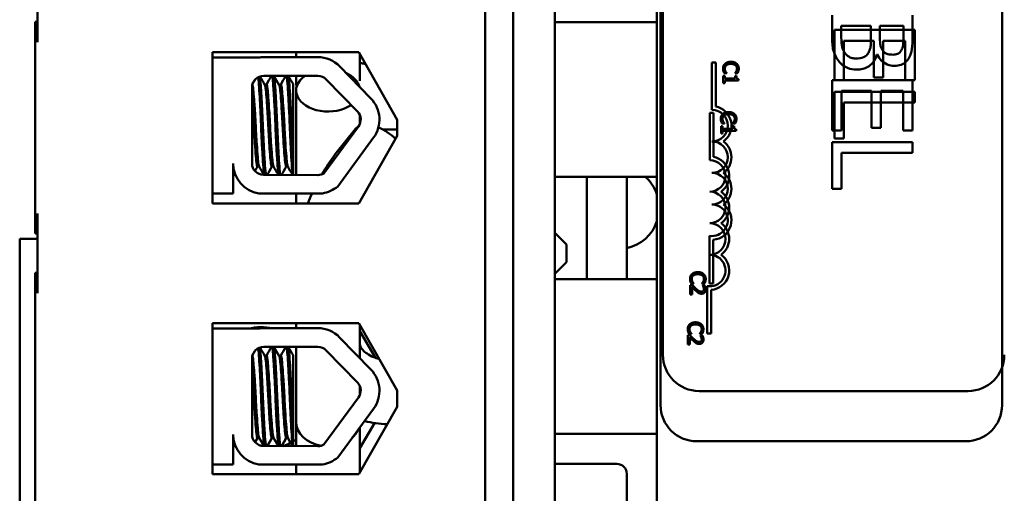
# Model space of a CAD drawing. Units: inches. Extents: x 1.2 to 53.8, y 0.6 to 41.9.
# Drawn here: x 23.2 to 25.6, y 19.8 to 21 of the extents above; entities that cross this region are included whole.
import ezdxf

# ---------------------------------------------------------------- set-up
doc = ezdxf.new("R2010")
doc.units = ezdxf.units.IN
doc.header["$LTSCALE"] = 2.5
doc.header["$MEASUREMENT"] = 0
doc.layers.add('Visible (ANSI)', color=7, linetype='Continuous', lineweight=50)

msp = doc.modelspace()

# ---------------------------------------------------------------- linework, layer by layer
at = {"layer": 'Visible (ANSI)'}
for p, q in [((24.7556, 24.6353), (24.7556, 18.6353)), ((24.3976, 24.6223), (24.3976, 18.6223)), ((24.5016, 18.6223), (24.5016, 24.6223)), ((24.3276, 19.7473), (24.3276, 23.4403)), ((24.7702, 23.3143), (24.7702, 20.1193)), ((24.7645, 23.1892), (24.7645, 19.9942)), ((25.6145, 19.9942), (25.6145, 23.1892)), ((23.2136, 21.0963), (23.2136, 20.8983)), ((25.1917, 20.9654), (25.1917, 20.908)), ((25.3917, 20.9124), (25.3917, 20.9654)), ((23.2076, 20.9483), (23.2136, 20.9483)), ((23.2076, 20.9483), (23.2076, 20.8983)), ((24.7556, 20.9478), (24.5016, 20.9478)), ((25.2143, 20.9173), (25.2143, 20.9388)), ((25.2143, 20.9388), (25.2883, 20.9388)), ((25.2883, 20.9388), (25.2883, 20.9087)), ((25.3105, 20.9087), (25.3105, 20.9388)), ((25.3105, 20.9388), (25.369, 20.9388)), ((25.369, 20.9388), (25.369, 20.9134)), ((25.3973, 20.9284), (25.1973, 20.9284)), ((25.1973, 20.9284), (25.1973, 20.8033)), ((25.3973, 20.8033), (25.3973, 20.9284)), ((23.2076, 20.8983), (23.2076, 20.4713)), ((25.221, 20.8033), (25.221, 20.9018)), ((25.221, 20.9018), (25.2952, 20.9018)), ((25.2952, 20.9018), (25.2952, 20.8099)), ((25.3189, 20.8099), (25.3189, 20.9018)), ((25.3189, 20.9018), (25.3737, 20.9018)), ((25.3737, 20.9018), (25.3737, 20.8033)), ((23.6493, 20.8729), (24.0133, 20.8729)), ((23.6493, 20.4967), (23.6493, 20.8729)), ((23.6496, 20.8598), (23.6496, 20.8729)), ((23.6496, 20.7626), (23.6496, 20.8598)), ((23.6496, 20.8598), (23.7635, 20.8598)), ((23.7766, 20.861), (23.9114, 20.861)), ((23.8573, 20.861), (23.8573, 20.8729)), ((24.0133, 20.8729), (24.1086, 20.7048)), ((24.0163, 20.8017), (24.0163, 20.8675)), ((25.3028, 20.8672), (25.3038, 20.8672)), ((23.9657, 20.838), (24.0434, 20.758)), ((24.9018, 20.8472), (24.8925, 20.8472)), ((24.8925, 20.8472), (24.8925, 20.7294)), ((24.9018, 20.7377), (24.9018, 20.8472)), ((23.7766, 20.8142), (23.9114, 20.8142)), ((23.8573, 20.8017), (23.8573, 20.8142)), ((24.9246, 20.814), (24.9207, 20.814)), ((24.9207, 20.814), (24.9207, 20.7957)), ((24.9233, 20.8206), (24.9293, 20.8206)), ((24.9246, 20.8072), (24.9246, 20.814)), ((24.9293, 20.8206), (24.9293, 20.821)), ((24.9499, 20.821), (24.9499, 20.8206)), ((24.9499, 20.8206), (24.9559, 20.8206)), ((24.9499, 20.814), (24.9499, 20.8072)), ((24.9533, 20.814), (24.9499, 20.814)), ((25.2952, 20.8099), (25.3189, 20.8099)), ((23.7476, 20.5961), (23.7476, 20.7852)), ((23.7835, 20.7919), (23.7794, 20.7919)), ((23.8192, 20.7919), (23.8151, 20.7919)), ((23.8496, 20.617), (23.8496, 20.7939)), ((23.9322, 20.8054), (24.0099, 20.7254)), ((24.9207, 20.7957), (24.9246, 20.7957)), ((24.9499, 20.8072), (24.9246, 20.8072)), ((24.9246, 20.8023), (24.9586, 20.8023)), ((24.9246, 20.7957), (24.9246, 20.8023)), ((24.9586, 20.8023), (24.9586, 20.8063)), ((25.3917, 20.8033), (25.1917, 20.8033)), ((25.1917, 20.8033), (25.1917, 20.6782)), ((25.1973, 20.8033), (25.221, 20.8033)), ((25.3737, 20.8033), (25.3973, 20.8033)), ((25.3917, 20.6782), (25.3917, 20.8033)), ((23.6496, 20.6008), (23.6496, 20.7626)), ((23.8573, 20.5673), (23.8573, 20.7777)), ((25.3973, 20.7741), (25.1973, 20.7741)), ((25.1973, 20.7741), (25.1973, 20.6582)), ((25.2153, 20.6782), (25.2153, 20.7767)), ((25.2153, 20.7767), (25.2896, 20.7767)), ((25.2896, 20.7767), (25.2896, 20.6849)), ((25.3132, 20.6849), (25.3132, 20.7767)), ((25.3132, 20.7767), (25.368, 20.7767)), ((25.368, 20.7767), (25.368, 20.6782)), ((25.3973, 20.7475), (25.3973, 20.7741)), ((25.221, 20.6582), (25.221, 20.7475)), ((25.221, 20.7475), (25.3973, 20.7475)), ((24.0163, 20.6953), (24.0163, 20.7151)), ((24.8961, 20.7221), (24.8868, 20.7221)), ((24.8868, 20.7221), (24.8868, 20.6043)), ((24.8961, 20.6127), (24.8961, 20.7221)), ((24.0124, 20.688), (23.9266, 20.5714)), ((24.1086, 20.7048), (24.1086, 20.6648)), ((24.9189, 20.689), (24.9151, 20.689)), ((24.9151, 20.689), (24.9151, 20.6706)), ((24.9176, 20.6955), (24.9236, 20.6955)), ((24.9189, 20.6821), (24.9189, 20.689)), ((24.9236, 20.6955), (24.9236, 20.6959)), ((24.9442, 20.6959), (24.9442, 20.6955)), ((24.9442, 20.6955), (24.9503, 20.6955)), ((24.9442, 20.689), (24.9442, 20.6821)), ((24.9476, 20.689), (24.9442, 20.689)), ((23.9574, 20.6223), (24.0049, 20.6822)), ((24.1086, 20.6648), (24.0133, 20.4967)), ((24.1086, 20.6805), (24.0958, 20.6805)), ((24.9151, 20.6706), (24.9189, 20.6706)), ((24.9442, 20.6821), (24.9189, 20.6821)), ((24.9189, 20.6773), (24.9529, 20.6773)), ((24.9189, 20.6706), (24.9189, 20.6773)), ((24.9529, 20.6773), (24.9529, 20.6812)), ((25.1917, 20.6782), (25.2153, 20.6782)), ((25.2896, 20.6849), (25.3132, 20.6849)), ((25.368, 20.6782), (25.3917, 20.6782)), ((24.0501, 20.6603), (23.9608, 20.539)), ((25.3917, 20.649), (25.1917, 20.649)), ((25.1917, 20.649), (25.1917, 20.5331)), ((25.1973, 20.6582), (25.221, 20.6582)), ((25.3917, 20.6225), (25.3917, 20.649)), ((23.8496, 20.617), (23.8496, 20.5673)), ((25.2153, 20.5331), (25.2153, 20.6225)), ((25.2153, 20.6225), (25.3917, 20.6225)), ((23.6496, 20.5215), (23.6496, 20.6008)), ((23.7006, 20.5961), (23.7006, 20.5215)), ((23.7654, 20.5883), (23.7612, 20.5883)), ((23.8011, 20.5883), (23.7969, 20.5883)), ((23.8368, 20.5883), (23.8326, 20.5883)), ((23.9114, 20.5671), (23.776, 20.5676)), ((24.7556, 20.5628), (24.5016, 20.5628)), ((24.5806, 20.5628), (24.5806, 20.3078)), ((24.6806, 20.3078), (24.6806, 20.5628)), ((23.6496, 20.4967), (23.6496, 20.5215)), ((23.7006, 20.5215), (23.6496, 20.5215)), ((23.923, 20.5215), (23.7644, 20.5215)), ((23.8573, 20.4967), (23.8573, 20.5215)), ((25.1917, 20.5331), (25.2153, 20.5331)), ((24.0133, 20.4967), (23.6493, 20.4967)), ((23.2076, 20.4713), (23.2076, 20.4213)), ((23.2136, 20.4713), (23.2136, 20.2733)), ((23.2076, 20.4213), (23.2136, 20.4213)), ((24.5306, 20.3943), (24.5016, 20.4233)), ((23.1693, 20.4079), (23.1693, 19.6579)), ((23.1693, 20.4079), (23.2136, 20.4079)), ((24.5306, 20.3943), (24.5306, 20.3503)), ((24.8866, 20.4157), (24.8866, 20.2974)), ((24.8958, 20.2974), (24.8958, 20.4061)), ((24.5306, 20.3503), (24.5016, 20.3213)), ((23.2076, 20.3233), (23.2136, 20.3233)), ((23.2076, 20.3233), (23.2076, 20.2733)), ((24.5016, 20.3078), (24.7556, 20.3078)), ((24.841, 20.2969), (24.847, 20.2969)), ((24.847, 20.2969), (24.847, 20.2972)), ((24.8676, 20.2973), (24.8676, 20.2969)), ((24.8676, 20.2969), (24.8737, 20.2969)), ((24.8866, 20.2974), (24.8958, 20.2974)), ((23.2076, 20.2733), (23.2076, 19.7473)), ((24.8438, 20.2932), (24.8385, 20.2932)), ((24.8385, 20.2932), (24.8385, 20.27)), ((24.8385, 20.27), (24.8429, 20.27)), ((24.8429, 20.27), (24.8429, 20.2885)), ((24.8693, 20.2925), (24.8693, 20.2922)), ((24.8747, 20.2925), (24.8693, 20.2925)), ((24.8809, 20.2906), (24.8809, 20.1723)), ((24.8901, 20.1723), (24.8901, 20.281)), ((23.6493, 19.8222), (23.6493, 20.1984)), ((23.6493, 20.1984), (24.0133, 20.1984)), ((23.6496, 20.1848), (23.6496, 20.1984)), ((23.8573, 20.1859), (23.8573, 20.1984)), ((24.0133, 20.1984), (24.1086, 20.0303)), ((23.6496, 20.1438), (23.6496, 20.1848)), ((23.6496, 20.1848), (23.7635, 20.1848)), ((23.7766, 20.1859), (23.9114, 20.1859)), ((24.0163, 20.1108), (24.0163, 20.193)), ((24.0163, 20.1785), (24.0547, 20.1121)), ((24.8354, 20.1718), (24.8414, 20.1718)), ((24.8414, 20.1718), (24.8414, 20.1721)), ((24.8619, 20.1722), (24.8619, 20.1718)), ((24.8619, 20.1718), (24.868, 20.1718)), ((24.8809, 20.1723), (24.8901, 20.1723)), ((23.9657, 20.1629), (24.0434, 20.0829)), ((24.8381, 20.1682), (24.8328, 20.1682)), ((24.8328, 20.1682), (24.8328, 20.1449)), ((24.8372, 20.1449), (24.8372, 20.1634)), ((24.8637, 20.1674), (24.8637, 20.1671)), ((24.869, 20.1674), (24.8637, 20.1674)), ((23.6496, 19.982), (23.6496, 20.1438)), ((23.7766, 20.1392), (23.9114, 20.1392)), ((23.8573, 19.9529), (23.8573, 20.1392)), ((23.9322, 20.1304), (24.0099, 20.0503)), ((24.8328, 20.1449), (24.8372, 20.1449)), ((23.7476, 19.921), (23.7476, 20.1102)), ((23.7835, 20.1168), (23.7794, 20.1168)), ((23.8192, 20.1168), (23.8151, 20.1168)), ((23.8496, 19.942), (23.8496, 20.1189)), ((24.0163, 20.0202), (24.0163, 20.0401)), ((24.1086, 20.0303), (24.1086, 19.9903)), ((24.8602, 20.0293), (25.5302, 20.0293)), ((24.0124, 20.013), (23.9266, 19.8963)), ((23.6496, 19.8464), (23.6496, 19.982)), ((24.0501, 19.9853), (23.9608, 19.8639)), ((24.1086, 19.9903), (24.0133, 19.8222)), ((23.8573, 19.8922), (23.8573, 19.9529)), ((23.8496, 19.942), (23.8496, 19.8922)), ((24.0523, 19.9495), (24.0163, 19.8873)), ((24.0163, 19.8276), (24.0163, 19.9394)), ((23.7006, 19.921), (23.7006, 19.8464)), ((23.7654, 19.9132), (23.7612, 19.9132)), ((23.7654, 19.9119), (23.7612, 19.9119)), ((23.8011, 19.9132), (23.7969, 19.9132)), ((23.8011, 19.9119), (23.7969, 19.9119)), ((23.8368, 19.9132), (23.8326, 19.9132)), ((23.8368, 19.9119), (23.8326, 19.9119)), ((24.5016, 19.9228), (24.7556, 19.9228)), ((24.8545, 19.9042), (25.5245, 19.9042)), ((23.7076, 19.8887), (23.7078, 19.8887)), ((23.9114, 19.892), (23.776, 19.8925)), ((23.6493, 19.8427), (23.6496, 19.8427)), ((23.6496, 19.8427), (23.6496, 19.8464)), ((23.7006, 19.8464), (23.6496, 19.8464)), ((23.923, 19.8464), (23.7644, 19.8464)), ((23.8573, 19.8222), (23.8573, 19.8464)), ((24.6556, 19.8478), (24.5016, 19.8478)), ((24.0133, 19.8222), (23.6493, 19.8222)), ((24.6806, 19.7378), (24.6806, 19.8228))]:
    msp.add_line(p, q, dxfattribs=at)
for centre, radius, start, end in [((23.7766, 20.7852), 0.0757, 90, 99.9958), ((23.9114, 20.7852), 0.0757, 44.1477, 90), ((23.7766, 20.7852), 0.029, 90, 180), ((23.9114, 20.7852), 0.029, 44.1477, 90), ((23.9891, 20.7052), 0.0757, 323.6543, 44.1477), ((24.8925, 20.6901), 0.0485, 305.9425, 79.0242), ((23.9891, 20.7052), 0.029, 323.6543, 44.1477), ((24.8925, 20.6901), 0.0393, 270, 90), ((24.8925, 20.6116), 0.0393, 270, 90), ((24.8925, 20.6116), 0.0485, 305.9425, 54.0575), ((24.8868, 20.565), 0.0485, 305.9425, 79.0242), ((23.776, 20.5961), 0.0755, 180, 261.1391), ((23.776, 20.5961), 0.0284, 180, 270), ((24.8868, 20.565), 0.0393, 270, 90), ((23.9114, 20.5961), 0.029, 270, 301.6263), ((24.8925, 20.533), 0.0393, 270, 90), ((24.8925, 20.533), 0.0485, 305.9425, 54.0575), ((23.9114, 20.5961), 0.0755, 278.8609, 310.8797), ((24.6606, 20.4873), 0.1, 18.1949, 49.0075), ((24.8868, 20.4865), 0.0393, 270, 90), ((24.8868, 20.4865), 0.0485, 305.9425, 54.0575), ((24.8925, 20.4545), 0.0393, 261.2996, 90), ((24.8925, 20.4545), 0.0485, 273.8949, 54.0575), ((24.6606, 20.4833), 0.1, 281.537, 341.8051), ((24.8868, 20.408), 0.0393, 270, 90), ((24.8868, 20.408), 0.0485, 305.9425, 54.0575), ((24.8868, 20.3294), 0.0393, 261.2996, 90), ((24.8868, 20.3294), 0.0485, 273.8949, 54.0575), ((23.7716, 20.0353), 0.153, 79.8686, 102.3407), ((23.7766, 20.1102), 0.0757, 90, 99.9958), ((23.9114, 20.1102), 0.0757, 44.1477, 90), ((23.7766, 20.1102), 0.029, 90, 180), ((23.9114, 20.1102), 0.029, 44.1477, 90), ((24.8602, 20.1193), 0.09, 180, 270), ((25.5302, 20.1193), 0.09, 270, 0), ((23.9891, 20.0301), 0.0757, 323.6543, 44.1477), ((23.9891, 20.0301), 0.029, 323.6543, 44.1477), ((24.8545, 19.9942), 0.09, 180, 270), ((25.5245, 19.9942), 0.09, 270, 0), ((23.776, 19.921), 0.0755, 180, 261.1391), ((23.776, 19.921), 0.0284, 180, 270), ((23.7716, 20.0353), 0.153, 300.6508, 304.0841), ((23.7716, 20.0353), 0.153, 242.3355, 242.5798), ((23.7716, 20.0353), 0.153, 290.8782, 298.0494), ((23.9114, 19.921), 0.029, 270, 301.6263), ((23.9114, 19.921), 0.0755, 278.8609, 310.8797), ((24.6556, 19.8228), 0.025, 0, 90)]:
    msp.add_arc(centre, radius, start, end, dxfattribs=at)
for centre, major_axis, ratio, start_param, end_param in [((23.9368, 20.7777), (-0.0795, 0), 0.659195, 5.512126, 8.661415), ((23.9368, 20.7777), (0.0795, 0), 0.659195, 0.181941, 0.956501), ((24.0672, 20.6328), (-0.0623, 0.0494), 0.543711, 6.044188, 6.283185), ((24.0672, 20.6328), (0.0623, -0.0494), 0.543711, 1.395401, 2.050524), ((23.9368, 19.9529), (-0.0795, 0), 0.770736, 0, 1.350535), ((23.9368, 19.9529), (-0.0795, 0), 0.770736, 0, 1.350535), ((23.9368, 19.9529), (0.0795, 0), 0.770736, 5.560454, 5.974148), ((23.9368, 19.9529), (0.0795, 0), 0.770736, 5.560454, 5.974148)]:
    msp.add_ellipse(centre, major_axis=major_axis, ratio=ratio, start_param=start_param, end_param=end_param, dxfattribs=at)
for points, knots in [([(25.1917, 20.908), (25.1917, 20.8964), (25.1926, 20.8845), (25.1973, 20.8683), (25.2007, 20.8598), (25.2079, 20.8505)], [-0.2254451, -0.2254451, -0.2254451, -0.2254451, -0.0896839, -0.0896839, 0, 0, 0, 0]), ([(25.2228, 20.8719), (25.221, 20.8745), (25.2196, 20.8773), (25.2169, 20.8844), (25.2162, 20.888), (25.2147, 20.8976), (25.2143, 20.9078), (25.2143, 20.9173)], [-0.09888613, -0.09888613, -0.09888613, -0.09888613, -0.08783412, -0.08783412, -0.07213546, -0.07213546, 0, 0, 0, 0]), ([(25.2883, 20.9087), (25.2883, 20.8957), (25.2876, 20.8901), (25.2867, 20.8826), (25.2853, 20.878), (25.2831, 20.8737)], [-0.05724229, -0.05724229, -0.05724229, -0.05724229, -0.03710315, -0.03710315, 0, 0, 0, 0]), ([(25.3171, 20.878), (25.3137, 20.8834), (25.3124, 20.8875), (25.3108, 20.8946), (25.3105, 20.9012), (25.3105, 20.9087)], [-0.09404431, -0.09404431, -0.09404431, -0.09404431, -0.05708372, -0.05708372, 0, 0, 0, 0]), ([(25.369, 20.9134), (25.369, 20.9057), (25.369, 20.898), (25.3674, 20.8857), (25.3661, 20.8812), (25.3638, 20.8771)], [-0.09455116, -0.09455116, -0.09455116, -0.09455116, -0.03618194, -0.03618194, 0, 0, 0, 0]), ([(25.3836, 20.8599), (25.3871, 20.8663), (25.3893, 20.8731), (25.3916, 20.8909), (25.3917, 20.9017), (25.3917, 20.9124)], [-0.1371556, -0.1371556, -0.1371556, -0.1371556, -0.0815856, -0.0815856, 0, 0, 0, 0]), ([(25.2519, 20.8575), (25.2483, 20.8575), (25.2446, 20.8578), (25.2377, 20.8594), (25.2351, 20.8606), (25.2288, 20.8646), (25.2255, 20.8681), (25.2228, 20.8719)], [-0.0768779, -0.0768779, -0.0768779, -0.0768779, -0.05625925, -0.05625925, -0.03591848, -0.03591848, 0, 0, 0, 0]), ([(25.2831, 20.8737), (25.2814, 20.8706), (25.2795, 20.8677), (25.2741, 20.8623), (25.2715, 20.8611), (25.2645, 20.8582), (25.2583, 20.8575), (25.2519, 20.8575)], [-0.07764074, -0.07764074, -0.07764074, -0.07764074, -0.06418899, -0.06418899, -0.04828453, -0.04828453, 0, 0, 0, 0]), ([(25.2531, 20.8297), (25.258, 20.8297), (25.2629, 20.8302), (25.2721, 20.8324), (25.2762, 20.834), (25.2849, 20.839), (25.2896, 20.8428), (25.298, 20.8538), (25.301, 20.8603), (25.3028, 20.8672)], [-0.1936673, -0.1936673, -0.1936673, -0.1936673, -0.147664, -0.147664, -0.1053065, -0.1053065, -0.0545374, -0.0545374, 0, 0, 0, 0]), ([(25.3038, 20.8672), (25.3066, 20.8615), (25.3101, 20.8563), (25.3179, 20.8488), (25.3226, 20.8452), (25.3345, 20.8402), (25.3405, 20.8391), (25.3466, 20.8391)], [-0.1717232, -0.1717232, -0.1717232, -0.1717232, -0.098185, -0.098185, -0.0467728, -0.0467728, 0, 0, 0, 0]), ([(25.3429, 20.8669), (25.3387, 20.8669), (25.3344, 20.8672), (25.3269, 20.8693), (25.3246, 20.8705), (25.3207, 20.8733), (25.3187, 20.8755), (25.3171, 20.878)], [-0.05380904, -0.05380904, -0.05380904, -0.05380904, -0.03719235, -0.03719235, -0.02263894, -0.02263894, 0, 0, 0, 0]), ([(25.3638, 20.8771), (25.3627, 20.8752), (25.3614, 20.8736), (25.358, 20.8705), (25.3561, 20.8696), (25.3509, 20.8674), (25.3469, 20.8669), (25.3429, 20.8669)], [-0.05370803, -0.05370803, -0.05370803, -0.05370803, -0.042983, -0.042983, -0.03043616, -0.03043616, 0, 0, 0, 0]), ([(25.3466, 20.8391), (25.3522, 20.8391), (25.3578, 20.8399), (25.3689, 20.8437), (25.3724, 20.8464), (25.3782, 20.8512), (25.3812, 20.8554), (25.3836, 20.8599)], [-0.07410401, -0.07410401, -0.07410401, -0.07410401, -0.05720561, -0.05720561, -0.03896974, -0.03896974, 0, 0, 0, 0]), ([(24.0296, 20.844), (24.028, 20.8443), (24.0264, 20.8445), (24.0219, 20.8452), (24.019, 20.8457), (24.0163, 20.8463)], [3.6525602, 3.6525602, 3.6525602, 3.6525602, 3.6956467, 3.6956467, 3.7791319, 3.7791319, 3.7791319, 3.7791319]), ([(25.2079, 20.8505), (25.2107, 20.8469), (25.214, 20.8437), (25.221, 20.8385), (25.2252, 20.8359), (25.2373, 20.8309), (25.2452, 20.8297), (25.2531, 20.8297)], [-0.1440182, -0.1440182, -0.1440182, -0.1440182, -0.0998462, -0.0998462, -0.0602313, -0.0602313, 0, 0, 0, 0]), ([(23.7628, 20.8107), (23.7631, 20.809), (23.7634, 20.8067), (23.7643, 20.7975), (23.765, 20.7883), (23.7665, 20.7651), (23.7673, 20.7513), (23.7688, 20.7207), (23.7695, 20.7042), (23.7709, 20.6718), (23.7716, 20.6561), (23.7732, 20.6262), (23.7739, 20.6124), (23.7754, 20.5895), (23.7761, 20.5805), (23.7771, 20.5714), (23.7775, 20.5692), (23.7779, 20.5676)], [6.3525665, 6.3525665, 6.3525665, 6.3525665, 6.4037224, 6.4037224, 6.5245492, 6.5245492, 6.6491136, 6.6491136, 6.7755539, 6.7755539, 6.8970024, 6.8970024, 7.023181, 7.023181, 7.1467061, 7.1467061, 7.2064142, 7.2064142, 7.2064142, 7.2064142]), ([(23.7823, 20.5676), (23.7818, 20.5697), (23.7813, 20.5732), (23.7802, 20.5853), (23.7795, 20.5954), (23.778, 20.6202), (23.7772, 20.6346), (23.7757, 20.6651), (23.775, 20.6809), (23.7736, 20.7133), (23.7728, 20.7295), (23.7713, 20.759), (23.7705, 20.7721), (23.7691, 20.7936), (23.7684, 20.8019), (23.7674, 20.8096), (23.7671, 20.8113), (23.7669, 20.8126)], [19.2861309, 19.2861309, 19.2861309, 19.2861309, 19.3679501, 19.3679501, 19.4937236, 19.4937236, 19.6185637, 19.6185637, 19.7390538, 19.7390538, 19.8652202, 19.8652202, 19.9886751, 19.9886751, 20.1100411, 20.1100411, 20.1583517, 20.1583517, 20.1583517, 20.1583517]), ([(23.7976, 20.8142), (23.7981, 20.8131), (23.7986, 20.8106), (23.7997, 20.8011), (23.8004, 20.7927), (23.8018, 20.7709), (23.8026, 20.7576), (23.8042, 20.7279), (23.8049, 20.7117), (23.8063, 20.6793), (23.807, 20.6635), (23.8085, 20.6331), (23.8093, 20.6188), (23.8108, 20.5944), (23.8115, 20.5844), (23.8127, 20.5728), (23.8131, 20.5695), (23.8136, 20.5675)], [8.3099328, 8.3099328, 8.3099328, 8.3099328, 8.3901221, 8.3901221, 8.5115294, 8.5115294, 8.6353892, 8.6353892, 8.7618006, 8.7618006, 8.8825766, 8.8825766, 9.0078263, 9.0078263, 9.1333166, 9.1333166, 9.2131006, 9.2131006, 9.2131006, 9.2131006]), ([(23.8181, 20.5674), (23.8175, 20.57), (23.8168, 20.5748), (23.8156, 20.5896), (23.8149, 20.6006), (23.8133, 20.6266), (23.8125, 20.6414), (23.811, 20.6724), (23.8104, 20.6883), (23.809, 20.7205), (23.8082, 20.7365), (23.8067, 20.765), (23.8059, 20.7774), (23.8045, 20.7976), (23.8038, 20.8052), (23.8028, 20.8119), (23.8024, 20.8134), (23.8021, 20.8142)], [17.2834788, 17.2834788, 17.2834788, 17.2834788, 17.3862459, 17.3862459, 17.5124411, 17.5124411, 17.6366193, 17.6366193, 17.7573022, 17.7573022, 17.8835427, 17.8835427, 18.0063392, 18.0063392, 18.1290134, 18.1290134, 18.1854976, 18.1854976, 18.1854976, 18.1854976]), ([(23.8333, 20.8142), (23.8337, 20.8134), (23.834, 20.8118), (23.8351, 20.805), (23.8357, 20.7975), (23.8372, 20.7771), (23.838, 20.7642), (23.8395, 20.7354), (23.8403, 20.7199), (23.8417, 20.6878), (23.8423, 20.6714), (23.8438, 20.6399), (23.8446, 20.6251), (23.8462, 20.5998), (23.8469, 20.5894), (23.8481, 20.5747), (23.8487, 20.5699), (23.8494, 20.5673)], [10.3140535, 10.3140535, 10.3140535, 10.3140535, 10.3719906, 10.3719906, 10.4933072, 10.4933072, 10.6206744, 10.6206744, 10.7431753, 10.7431753, 10.8673667, 10.8673667, 10.9931321, 10.9931321, 11.1142518, 11.1142518, 11.219361, 11.219361, 11.219361, 11.219361]), ([(23.8496, 20.617), (23.8495, 20.618), (23.8495, 20.6189), (23.8487, 20.6333), (23.8479, 20.6483), (23.8464, 20.6798), (23.8458, 20.6959), (23.8443, 20.728), (23.8436, 20.7436), (23.842, 20.7711), (23.8413, 20.7828), (23.8399, 20.8015), (23.8392, 20.8083), (23.8382, 20.8129), (23.838, 20.8137), (23.8378, 20.8142)], [15.520974, 15.520974, 15.520974, 15.520974, 15.5297432, 15.5297432, 15.6532521, 15.6532521, 15.7747069, 15.7747069, 15.9016313, 15.9016313, 16.0237273, 16.0237273, 16.1484411, 16.1484411, 16.183688, 16.183688, 16.183688, 16.183688]), ([(23.7651, 20.5888), (23.7646, 20.5895), (23.7642, 20.5911), (23.7631, 20.5976), (23.7624, 20.6041), (23.761, 20.6213), (23.7602, 20.632), (23.7586, 20.6558), (23.7579, 20.6684), (23.7565, 20.6947), (23.7558, 20.7081), (23.7543, 20.7336), (23.7535, 20.7455), (23.752, 20.7656), (23.7513, 20.7738), (23.7499, 20.7862), (23.7492, 20.7901), (23.7483, 20.7915), (23.7483, 20.7915), (23.7483, 20.7915)], [-5.2662995, -5.2662995, -5.2662995, -5.2662995, -5.208784, -5.208784, -5.1098983, -5.1098983, -5.0067581, -5.0067581, -4.9075281, -4.9075281, -4.8058702, -4.8058702, -4.7040535, -4.7040535, -4.6059071, -4.6059071, -4.5032103, -4.5032103, -4.4994984, -4.4994984, -4.4994984, -4.4994984]), ([(23.7797, 20.7913), (23.7797, 20.7913), (23.7797, 20.7913), (23.7805, 20.7897), (23.7813, 20.7855), (23.7826, 20.7726), (23.7833, 20.7642), (23.7849, 20.7437), (23.7856, 20.7317), (23.7872, 20.7061), (23.7878, 20.6928), (23.7892, 20.6665), (23.79, 20.6539), (23.7915, 20.6304), (23.7923, 20.6198), (23.7938, 20.603), (23.7944, 20.5968), (23.7957, 20.5898), (23.7963, 20.5883), (23.7969, 20.5883)], [-16.6035136, -16.6035136, -16.6035136, -16.6035136, -16.6000065, -16.6000065, -16.4968785, -16.4968785, -16.3981925, -16.3981925, -16.295749, -16.295749, -16.1942626, -16.1942626, -16.0944499, -16.0944499, -15.9906895, -15.9906895, -15.8916766, -15.8916766, -15.8127428, -15.8127428, -15.8127428, -15.8127428]), ([(23.8008, 20.5888), (23.8002, 20.5897), (23.7997, 20.5919), (23.7985, 20.6002), (23.7978, 20.6073), (23.7964, 20.6256), (23.7956, 20.6368), (23.794, 20.661), (23.7933, 20.6738), (23.7919, 20.7004), (23.7912, 20.7139), (23.7896, 20.7391), (23.7888, 20.7504), (23.7874, 20.7695), (23.7867, 20.777), (23.7853, 20.7881), (23.7845, 20.7913), (23.7837, 20.7918), (23.7836, 20.7919), (23.7835, 20.7919)], [-6.893526, -6.893526, -6.893526, -6.893526, -6.8222591, -6.8222591, -6.7222897, -6.7222897, -6.6196698, -6.6196698, -6.5209065, -6.5209065, -6.4172683, -6.4172683, -6.3160316, -6.3160316, -6.217953, -6.217953, -6.1152555, -6.1152555, -6.1057641, -6.1057641, -6.1057641, -6.1057641]), ([(23.8154, 20.7913), (23.8161, 20.7901), (23.8167, 20.7869), (23.8181, 20.776), (23.8187, 20.7682), (23.8202, 20.7488), (23.821, 20.7373), (23.8225, 20.7121), (23.8233, 20.6985), (23.8246, 20.672), (23.8254, 20.6593), (23.8269, 20.6352), (23.8277, 20.6242), (23.8292, 20.6062), (23.8298, 20.5993), (23.8312, 20.5904), (23.8319, 20.5883), (23.8326, 20.5883)], [-14.9702169, -14.9702169, -14.9702169, -14.9702169, -14.8787474, -14.8787474, -14.7803558, -14.7803558, -14.6785766, -14.6785766, -14.5752693, -14.5752693, -14.4760123, -14.4760123, -14.3728688, -14.3728688, -14.2729474, -14.2729474, -14.1797531, -14.1797531, -14.1797531, -14.1797531]), ([(23.8365, 20.5888), (23.8358, 20.5899), (23.8352, 20.5929), (23.8339, 20.6032), (23.8332, 20.6112), (23.8317, 20.6308), (23.8309, 20.6423), (23.8294, 20.667), (23.8287, 20.6799), (23.8273, 20.7063), (23.8266, 20.7196), (23.825, 20.7439), (23.8242, 20.7548), (23.8228, 20.7728), (23.8221, 20.7799), (23.8207, 20.7894), (23.82, 20.7919), (23.8192, 20.7919)], [-8.522841, -8.522841, -8.522841, -8.522841, -8.4366191, -8.4366191, -8.3350156, -8.3350156, -8.2330017, -8.2330017, -8.1346909, -8.1346909, -8.0318574, -8.0318574, -7.9309462, -7.9309462, -7.8323132, -7.8323132, -7.7340679, -7.7340679, -7.7340679, -7.7340679]), ([(23.7476, 20.764), (23.748, 20.7596), (23.7483, 20.7546), (23.7495, 20.7383), (23.7503, 20.7259), (23.7518, 20.7), (23.7524, 20.6867), (23.7539, 20.6608), (23.7546, 20.6484), (23.7562, 20.6256), (23.757, 20.6156), (23.7584, 20.6001), (23.759, 20.5946), (23.7602, 20.5893), (23.7607, 20.5883), (23.7612, 20.5883)], [-18.0669631, -18.0669631, -18.0669631, -18.0669631, -18.0168885, -18.0168885, -17.913794, -17.913794, -17.8137621, -17.8137621, -17.7133839, -17.7133839, -17.6102765, -17.6102765, -17.5117551, -17.5117551, -17.4470406, -17.4470406, -17.4470406, -17.4470406]), ([(23.9214, 20.5688), (23.9229, 20.5715), (23.9245, 20.5741), (23.9358, 20.593), (23.9463, 20.6083), (23.9574, 20.6223)], [4.347685, 4.347685, 4.347685, 4.347685, 4.3982297, 4.3982297, 4.712389, 4.712389, 4.712389, 4.712389]), ([(23.7628, 20.1357), (23.7631, 20.1339), (23.7634, 20.1317), (23.7643, 20.1224), (23.765, 20.1132), (23.7665, 20.0901), (23.7673, 20.0762), (23.7688, 20.0456), (23.7695, 20.0292), (23.7709, 19.9967), (23.7716, 19.981), (23.7732, 19.9512), (23.7739, 19.9374), (23.7754, 19.9145), (23.7761, 19.9055), (23.7771, 19.8964), (23.7775, 19.8941), (23.7779, 19.8925)], [6.3525665, 6.3525665, 6.3525665, 6.3525665, 6.4037224, 6.4037224, 6.5245492, 6.5245492, 6.6491136, 6.6491136, 6.7755539, 6.7755539, 6.8970024, 6.8970024, 7.023181, 7.023181, 7.1467061, 7.1467061, 7.2064142, 7.2064142, 7.2064142, 7.2064142]), ([(23.7823, 19.8925), (23.7818, 19.8947), (23.7813, 19.8981), (23.7802, 19.9102), (23.7795, 19.9204), (23.778, 19.9452), (23.7772, 19.9595), (23.7757, 19.9901), (23.775, 20.0059), (23.7736, 20.0382), (23.7728, 20.0544), (23.7713, 20.0839), (23.7705, 20.097), (23.7691, 20.1185), (23.7684, 20.1268), (23.7674, 20.1345), (23.7671, 20.1362), (23.7669, 20.1375)], [19.2861309, 19.2861309, 19.2861309, 19.2861309, 19.3679501, 19.3679501, 19.4937236, 19.4937236, 19.6185637, 19.6185637, 19.7390538, 19.7390538, 19.8652202, 19.8652202, 19.9886751, 19.9886751, 20.1100411, 20.1100411, 20.1583517, 20.1583517, 20.1583517, 20.1583517]), ([(23.7976, 20.1392), (23.7981, 20.138), (23.7986, 20.1355), (23.7997, 20.1261), (23.8004, 20.1176), (23.8018, 20.0958), (23.8026, 20.0826), (23.8042, 20.0529), (23.8049, 20.0366), (23.8063, 20.0042), (23.807, 19.9884), (23.8085, 19.958), (23.8093, 19.9438), (23.8108, 19.9193), (23.8115, 19.9093), (23.8127, 19.8977), (23.8131, 19.8944), (23.8136, 19.8924)], [8.3099328, 8.3099328, 8.3099328, 8.3099328, 8.3901221, 8.3901221, 8.5115294, 8.5115294, 8.6353892, 8.6353892, 8.7618006, 8.7618006, 8.8825766, 8.8825766, 9.0078263, 9.0078263, 9.1333166, 9.1333166, 9.2131006, 9.2131006, 9.2131006, 9.2131006]), ([(23.8181, 19.8924), (23.8175, 19.895), (23.8168, 19.8997), (23.8156, 19.9146), (23.8149, 19.9256), (23.8133, 19.9516), (23.8125, 19.9663), (23.811, 19.9973), (23.8104, 20.0133), (23.809, 20.0455), (23.8082, 20.0614), (23.8067, 20.0899), (23.8059, 20.1024), (23.8045, 20.1225), (23.8038, 20.1301), (23.8028, 20.1369), (23.8024, 20.1383), (23.8021, 20.1392)], [17.2834788, 17.2834788, 17.2834788, 17.2834788, 17.3862459, 17.3862459, 17.5124411, 17.5124411, 17.6366193, 17.6366193, 17.7573022, 17.7573022, 17.8835427, 17.8835427, 18.0063392, 18.0063392, 18.1290134, 18.1290134, 18.1854976, 18.1854976, 18.1854976, 18.1854976]), ([(23.8333, 20.1392), (23.8337, 20.1383), (23.834, 20.1368), (23.8351, 20.1299), (23.8357, 20.1224), (23.8372, 20.1021), (23.838, 20.0891), (23.8395, 20.0603), (23.8403, 20.0449), (23.8417, 20.0127), (23.8423, 19.9964), (23.8438, 19.9649), (23.8446, 19.9501), (23.8462, 19.9248), (23.8469, 19.9143), (23.8481, 19.8996), (23.8487, 19.8948), (23.8494, 19.8922)], [10.3140535, 10.3140535, 10.3140535, 10.3140535, 10.3719906, 10.3719906, 10.4933072, 10.4933072, 10.6206744, 10.6206744, 10.7431753, 10.7431753, 10.8673667, 10.8673667, 10.9931321, 10.9931321, 11.1142518, 11.1142518, 11.219361, 11.219361, 11.219361, 11.219361]), ([(23.8496, 19.942), (23.8495, 19.9429), (23.8495, 19.9439), (23.8487, 19.9582), (23.8479, 19.9733), (23.8464, 20.0047), (23.8458, 20.0208), (23.8443, 20.0529), (23.8436, 20.0686), (23.842, 20.096), (23.8413, 20.1077), (23.8399, 20.1265), (23.8392, 20.1332), (23.8382, 20.1379), (23.838, 20.1387), (23.8378, 20.1392)], [15.520974, 15.520974, 15.520974, 15.520974, 15.5297432, 15.5297432, 15.6532521, 15.6532521, 15.7747069, 15.7747069, 15.9016313, 15.9016313, 16.0237273, 16.0237273, 16.1484411, 16.1484411, 16.183688, 16.183688, 16.183688, 16.183688]), ([(24.0638, 20.1093), (24.0591, 20.1105), (24.0546, 20.112), (24.0441, 20.1162), (24.0385, 20.1193), (24.0293, 20.1255), (24.0257, 20.1288), (24.0202, 20.1349), (24.0185, 20.1377), (24.0166, 20.1423), (24.0163, 20.1438), (24.0163, 20.1453), (24.0163, 20.1453), (24.0163, 20.1453)], [3.475462, 3.475462, 3.475462, 3.475462, 3.633774, 3.633774, 3.876757, 3.876757, 4.122875, 4.122875, 4.396006, 4.396006, 4.710165, 4.710165, 4.712389, 4.712389, 4.712389, 4.712389]), ([(23.7651, 19.9137), (23.7646, 19.9145), (23.7642, 19.916), (23.7631, 19.9226), (23.7624, 19.929), (23.761, 19.9462), (23.7602, 19.957), (23.7586, 19.9807), (23.7579, 19.9934), (23.7565, 20.0197), (23.7558, 20.0331), (23.7543, 20.0586), (23.7535, 20.0704), (23.752, 20.0905), (23.7513, 20.0987), (23.7499, 20.1111), (23.7492, 20.1151), (23.7483, 20.1164), (23.7483, 20.1164), (23.7483, 20.1165)], [-5.2662995, -5.2662995, -5.2662995, -5.2662995, -5.208784, -5.208784, -5.1098983, -5.1098983, -5.0067581, -5.0067581, -4.9075281, -4.9075281, -4.8058702, -4.8058702, -4.7040535, -4.7040535, -4.6059071, -4.6059071, -4.5032103, -4.5032103, -4.4994984, -4.4994984, -4.4994984, -4.4994984]), ([(23.7797, 20.1163), (23.7797, 20.1162), (23.7797, 20.1162), (23.7805, 20.1146), (23.7813, 20.1104), (23.7826, 20.0975), (23.7833, 20.0891), (23.7849, 20.0687), (23.7856, 20.0567), (23.7872, 20.0311), (23.7878, 20.0177), (23.7892, 19.9915), (23.79, 19.9789), (23.7915, 19.9553), (23.7923, 19.9447), (23.7938, 19.9279), (23.7944, 19.9217), (23.7957, 19.9148), (23.7963, 19.9132), (23.7969, 19.9132)], [-16.6035136, -16.6035136, -16.6035136, -16.6035136, -16.6000065, -16.6000065, -16.4968785, -16.4968785, -16.3981925, -16.3981925, -16.295749, -16.295749, -16.1942626, -16.1942626, -16.0944499, -16.0944499, -15.9906895, -15.9906895, -15.8916766, -15.8916766, -15.8127428, -15.8127428, -15.8127428, -15.8127428]), ([(23.8008, 19.9137), (23.8002, 19.9146), (23.7997, 19.9168), (23.7985, 19.9251), (23.7978, 19.9322), (23.7964, 19.9506), (23.7956, 19.9617), (23.794, 19.986), (23.7933, 19.9987), (23.7919, 20.0253), (23.7912, 20.0389), (23.7896, 20.064), (23.7888, 20.0754), (23.7874, 20.0944), (23.7867, 20.102), (23.7853, 20.1131), (23.7845, 20.1162), (23.7837, 20.1168), (23.7836, 20.1168), (23.7835, 20.1168)], [-6.893526, -6.893526, -6.893526, -6.893526, -6.8222591, -6.8222591, -6.7222897, -6.7222897, -6.6196698, -6.6196698, -6.5209065, -6.5209065, -6.4172683, -6.4172683, -6.3160316, -6.3160316, -6.217953, -6.217953, -6.1152555, -6.1152555, -6.1057641, -6.1057641, -6.1057641, -6.1057641]), ([(23.8154, 20.1163), (23.8161, 20.1151), (23.8167, 20.1118), (23.8181, 20.1009), (23.8187, 20.0931), (23.8202, 20.0738), (23.821, 20.0623), (23.8225, 20.037), (23.8233, 20.0235), (23.8246, 19.997), (23.8254, 19.9842), (23.8269, 19.9602), (23.8277, 19.9491), (23.8292, 19.9312), (23.8298, 19.9242), (23.8312, 19.9154), (23.8319, 19.9132), (23.8326, 19.9132)], [-14.9702169, -14.9702169, -14.9702169, -14.9702169, -14.8787474, -14.8787474, -14.7803558, -14.7803558, -14.6785766, -14.6785766, -14.5752693, -14.5752693, -14.4760123, -14.4760123, -14.3728688, -14.3728688, -14.2729474, -14.2729474, -14.1797531, -14.1797531, -14.1797531, -14.1797531]), ([(23.8365, 19.9137), (23.8358, 19.9148), (23.8352, 19.9178), (23.8339, 19.9282), (23.8332, 19.9361), (23.8317, 19.9557), (23.8309, 19.9673), (23.8294, 19.992), (23.8287, 20.0048), (23.8273, 20.0312), (23.8266, 20.0445), (23.825, 20.0689), (23.8242, 20.0798), (23.8228, 20.0978), (23.8221, 20.1048), (23.8207, 20.1144), (23.82, 20.1168), (23.8192, 20.1168)], [-8.522841, -8.522841, -8.522841, -8.522841, -8.4366191, -8.4366191, -8.3350156, -8.3350156, -8.2330017, -8.2330017, -8.1346909, -8.1346909, -8.0318574, -8.0318574, -7.9309462, -7.9309462, -7.8323132, -7.8323132, -7.7340679, -7.7340679, -7.7340679, -7.7340679]), ([(23.7476, 20.089), (23.748, 20.0845), (23.7483, 20.0796), (23.7495, 20.0633), (23.7503, 20.0508), (23.7518, 20.0249), (23.7524, 20.0117), (23.7539, 19.9858), (23.7546, 19.9733), (23.7562, 19.9506), (23.757, 19.9405), (23.7584, 19.925), (23.759, 19.9195), (23.7602, 19.9142), (23.7607, 19.9132), (23.7612, 19.9132)], [-18.0669631, -18.0669631, -18.0669631, -18.0669631, -18.0168885, -18.0168885, -17.913794, -17.913794, -17.8137621, -17.8137621, -17.7133839, -17.7133839, -17.6102765, -17.6102765, -17.5117551, -17.5117551, -17.4470406, -17.4470406, -17.4470406, -17.4470406]), ([(24.0838, 19.9465), (24.0649, 19.9473), (24.0461, 19.9499), (24.0277, 19.9544), (24.0276, 19.9544), (24.0274, 19.9545)], [3.1968268, 3.1968268, 3.1968268, 3.1968268, 3.4557519, 3.4557519, 3.4577021, 3.4577021, 3.4577021, 3.4577021])]:
    msp.add_open_spline(points, degree=3, knots=knots, dxfattribs=at)
for points, degree in [([(24.925, 20.8445), (24.9225, 20.8422), (24.9201, 20.836), (24.9201, 20.8323)], 2), ([(24.9244, 20.8323), (24.9244, 20.8347), (24.9263, 20.8389), (24.9282, 20.8405)], 2), ([(24.9396, 20.8492), (24.9348, 20.8492), (24.9275, 20.8467), (24.925, 20.8445)], 2), ([(24.9282, 20.8405), (24.9301, 20.8421), (24.9357, 20.844), (24.9396, 20.844)], 2), ([(24.9539, 20.8445), (24.9513, 20.8468), (24.9443, 20.8492), (24.9396, 20.8492)], 2), ([(24.9396, 20.844), (24.9432, 20.844), (24.949, 20.8422), (24.951, 20.8406)], 2), ([(24.951, 20.8406), (24.9528, 20.839), (24.9548, 20.8347), (24.9548, 20.8323)], 2), ([(24.9591, 20.8323), (24.9591, 20.8361), (24.9565, 20.8422), (24.9539, 20.8445)], 2), ([(23.7673, 20.8127), (23.7714, 20.8056), (23.7755, 20.7985), (23.7797, 20.7913)], 3), ([(23.7832, 20.7919), (23.7876, 20.7993), (23.7919, 20.8068), (23.7962, 20.8142)], 3), ([(23.8021, 20.8142), (23.8065, 20.8066), (23.8109, 20.799), (23.8154, 20.7913)], 3), ([(23.8189, 20.7919), (23.8233, 20.7993), (23.8276, 20.8068), (23.8319, 20.8142)], 3), ([(23.8378, 20.8142), (23.8417, 20.8075), (23.8457, 20.8007), (23.8496, 20.7939)], 3), ([(24.9201, 20.8323), (24.9201, 20.8301), (24.9206, 20.8273), (24.9212, 20.8256)], 2), ([(24.9212, 20.8256), (24.9217, 20.8241), (24.9227, 20.8219), (24.9233, 20.8206)], 2), ([(24.9263, 20.825), (24.9255, 20.8264), (24.9244, 20.8301), (24.9244, 20.8323)], 2), ([(24.9293, 20.821), (24.9287, 20.8216), (24.9271, 20.8236), (24.9263, 20.825)], 2), ([(24.953, 20.8253), (24.9522, 20.8238), (24.9505, 20.8217), (24.9499, 20.821)], 2), ([(24.9548, 20.8323), (24.9548, 20.8301), (24.9538, 20.8267), (24.953, 20.8253)], 2), ([(24.9586, 20.8063), (24.9555, 20.8065), (24.9533, 20.8102), (24.9533, 20.814)], 2), ([(24.9559, 20.8206), (24.9566, 20.8219), (24.9577, 20.8244), (24.9581, 20.8256)], 2), ([(24.9581, 20.8256), (24.9586, 20.827), (24.9591, 20.8304), (24.9591, 20.8323)], 2), ([(23.7492, 20.7948), (23.751, 20.798), (23.7529, 20.8011), (23.7547, 20.8043)], 3), ([(23.8586, 20.7869), (23.8578, 20.7917), (23.8573, 20.7967), (23.8573, 20.8017)], 3), ([(24.9193, 20.7194), (24.9169, 20.7171), (24.9144, 20.7109), (24.9144, 20.7073)], 2), ([(24.9187, 20.7072), (24.9187, 20.7096), (24.9206, 20.7138), (24.9225, 20.7154)], 2), ([(24.9339, 20.7241), (24.9291, 20.7241), (24.9218, 20.7216), (24.9193, 20.7194)], 2), ([(24.9225, 20.7154), (24.9244, 20.717), (24.93, 20.7189), (24.9339, 20.7189)], 2), ([(24.9482, 20.7194), (24.9456, 20.7217), (24.9386, 20.7241), (24.9339, 20.7241)], 2), ([(24.9339, 20.7189), (24.9375, 20.7189), (24.9433, 20.7171), (24.9453, 20.7155)], 2), ([(24.9453, 20.7155), (24.9472, 20.7139), (24.9492, 20.7096), (24.9492, 20.7072)], 2), ([(24.9534, 20.7072), (24.9534, 20.711), (24.9508, 20.7172), (24.9482, 20.7194)], 2), ([(24.9144, 20.7073), (24.9144, 20.705), (24.9149, 20.7022), (24.9155, 20.7005)], 2), ([(24.9155, 20.7005), (24.916, 20.699), (24.917, 20.6968), (24.9176, 20.6955)], 2), ([(24.9206, 20.6999), (24.9198, 20.7013), (24.9187, 20.705), (24.9187, 20.7072)], 2), ([(24.9236, 20.6959), (24.923, 20.6965), (24.9214, 20.6985), (24.9206, 20.6999)], 2), ([(24.9474, 20.7002), (24.9465, 20.6987), (24.9448, 20.6966), (24.9442, 20.6959)], 2), ([(24.9492, 20.7072), (24.9492, 20.705), (24.9481, 20.7016), (24.9474, 20.7002)], 2), ([(24.9529, 20.6812), (24.9498, 20.6814), (24.9476, 20.6851), (24.9476, 20.689)], 2), ([(24.9503, 20.6955), (24.9509, 20.6968), (24.9521, 20.6993), (24.9525, 20.7005)], 2), ([(24.9525, 20.7005), (24.9529, 20.7019), (24.9534, 20.7053), (24.9534, 20.7072)], 2), ([(24.0958, 20.6805), (24.0879, 20.6805), (24.0801, 20.6807), (24.0722, 20.681)], 3), ([(23.7615, 20.5883), (23.7593, 20.5845), (23.7571, 20.5807), (23.755, 20.577)], 3), ([(23.7773, 20.5676), (23.7733, 20.5747), (23.7692, 20.5817), (23.7651, 20.5888)], 3), ([(23.7972, 20.5883), (23.7932, 20.5814), (23.7892, 20.5745), (23.7852, 20.5676)], 3), ([(23.8131, 20.5675), (23.809, 20.5746), (23.8049, 20.5817), (23.8008, 20.5888)], 3), ([(23.8329, 20.5883), (23.8289, 20.5813), (23.8249, 20.5744), (23.8209, 20.5674)], 3), ([(23.8489, 20.5673), (23.8448, 20.5745), (23.8406, 20.5816), (23.8365, 20.5888)], 3), ([(23.7067, 20.5663), (23.7046, 20.5698), (23.7026, 20.5733), (23.7006, 20.5768)], 3), ([(23.8864, 20.4967), (23.8897, 20.505), (23.8933, 20.5133), (23.897, 20.5215)], 3), ([(24.8428, 20.3207), (24.8403, 20.3185), (24.8378, 20.3123), (24.8378, 20.3086)], 2), ([(24.8573, 20.3254), (24.8525, 20.3254), (24.8452, 20.323), (24.8428, 20.3207)], 2), ([(24.8459, 20.3167), (24.8478, 20.3184), (24.8534, 20.3202), (24.8573, 20.3202)], 2), ([(24.8717, 20.3207), (24.8691, 20.323), (24.862, 20.3254), (24.8573, 20.3254)], 2), ([(24.8573, 20.3202), (24.8609, 20.3202), (24.8668, 20.3185), (24.8687, 20.3169)], 2), ([(24.8769, 20.3085), (24.8769, 20.3123), (24.8742, 20.3185), (24.8717, 20.3207)], 2), ([(24.8378, 20.3086), (24.8378, 20.3063), (24.8384, 20.3035), (24.8389, 20.3019)], 2), ([(24.8389, 20.3019), (24.8394, 20.3003), (24.8405, 20.2981), (24.841, 20.2969)], 2), ([(24.8421, 20.3085), (24.8421, 20.3109), (24.844, 20.3152), (24.8459, 20.3167)], 2), ([(24.844, 20.3012), (24.8432, 20.3027), (24.8421, 20.3064), (24.8421, 20.3085)], 2), ([(24.847, 20.2972), (24.8465, 20.2978), (24.8448, 20.2998), (24.844, 20.3012)], 2), ([(24.8708, 20.3015), (24.87, 20.3), (24.8682, 20.2979), (24.8676, 20.2973)], 2), ([(24.8687, 20.3169), (24.8706, 20.3152), (24.8726, 20.3109), (24.8726, 20.3085)], 2), ([(24.8726, 20.3085), (24.8726, 20.3063), (24.8716, 20.3029), (24.8708, 20.3015)], 2), ([(24.8737, 20.2969), (24.8743, 20.2981), (24.8755, 20.3006), (24.8759, 20.3019)], 2), ([(24.8759, 20.3019), (24.8763, 20.3033), (24.8769, 20.3066), (24.8769, 20.3085)], 2), ([(24.8429, 20.2885), (24.8445, 20.2868), (24.85, 20.2809), (24.8526, 20.2786)], 2), ([(24.8529, 20.2841), (24.8506, 20.2863), (24.8462, 20.2907), (24.8438, 20.2932)], 2), ([(24.8526, 20.2786), (24.8542, 20.2771), (24.8574, 20.2744), (24.8591, 20.2735)], 2), ([(24.8663, 20.2767), (24.8633, 20.2767), (24.8576, 20.2798), (24.8529, 20.2841)], 2), ([(24.8591, 20.2735), (24.8607, 20.2726), (24.8644, 20.2716), (24.8666, 20.2716)], 2), ([(24.8711, 20.2786), (24.8703, 20.2777), (24.8679, 20.2767), (24.8663, 20.2767)], 2), ([(24.8666, 20.2716), (24.8714, 20.2716), (24.877, 20.2775), (24.877, 20.2828)], 2), ([(24.8693, 20.2922), (24.8698, 20.2916), (24.871, 20.2896), (24.8714, 20.2885)], 2), ([(24.8726, 20.2832), (24.8726, 20.2818), (24.8718, 20.2794), (24.8711, 20.2786)], 2), ([(24.8714, 20.2885), (24.8719, 20.2873), (24.8726, 20.2845), (24.8726, 20.2832)], 2), ([(24.877, 20.2828), (24.877, 20.2853), (24.8755, 20.2909), (24.8747, 20.2925)], 2), ([(24.8371, 20.1956), (24.8346, 20.1934), (24.8321, 20.1872), (24.8321, 20.1835)], 2), ([(24.8516, 20.2004), (24.8469, 20.2004), (24.8395, 20.1979), (24.8371, 20.1956)], 2), ([(24.866, 20.1957), (24.8634, 20.1979), (24.8564, 20.2004), (24.8516, 20.2004)], 2), ([(24.8712, 20.1834), (24.8712, 20.1872), (24.8685, 20.1934), (24.866, 20.1957)], 2), ([(24.8321, 20.1835), (24.8321, 20.1812), (24.8327, 20.1784), (24.8332, 20.1768)], 2), ([(24.8332, 20.1768), (24.8337, 20.1752), (24.8348, 20.173), (24.8354, 20.1718)], 2), ([(24.8365, 20.1834), (24.8365, 20.1858), (24.8384, 20.1901), (24.8402, 20.1917)], 2), ([(24.8383, 20.1761), (24.8375, 20.1776), (24.8365, 20.1813), (24.8365, 20.1834)], 2), ([(24.8414, 20.1721), (24.8408, 20.1727), (24.8391, 20.1748), (24.8383, 20.1761)], 2), ([(24.8402, 20.1917), (24.8421, 20.1933), (24.8477, 20.1951), (24.8516, 20.1951)], 2), ([(24.8516, 20.1951), (24.8553, 20.1951), (24.8611, 20.1934), (24.863, 20.1918)], 2), ([(24.8651, 20.1764), (24.8643, 20.1749), (24.8626, 20.1728), (24.8619, 20.1722)], 2), ([(24.863, 20.1918), (24.8649, 20.1902), (24.8669, 20.1858), (24.8669, 20.1834)], 2), ([(24.8669, 20.1834), (24.8669, 20.1812), (24.8659, 20.1778), (24.8651, 20.1764)], 2), ([(24.868, 20.1718), (24.8687, 20.173), (24.8698, 20.1756), (24.8702, 20.1768)], 2), ([(24.8702, 20.1768), (24.8706, 20.1782), (24.8712, 20.1815), (24.8712, 20.1834)], 2), ([(24.8372, 20.1634), (24.8388, 20.1617), (24.8443, 20.1558), (24.8469, 20.1535)], 2), ([(24.8472, 20.1591), (24.8449, 20.1612), (24.8405, 20.1657), (24.8381, 20.1682)], 2), ([(24.8469, 20.1535), (24.8485, 20.152), (24.8517, 20.1493), (24.8534, 20.1484)], 2), ([(24.8607, 20.1516), (24.8576, 20.1516), (24.852, 20.1547), (24.8472, 20.1591)], 2), ([(24.8534, 20.1484), (24.855, 20.1475), (24.8587, 20.1465), (24.8609, 20.1465)], 2), ([(24.8654, 20.1535), (24.8646, 20.1526), (24.8623, 20.1516), (24.8607, 20.1516)], 2), ([(24.8609, 20.1465), (24.8657, 20.1465), (24.8713, 20.1524), (24.8713, 20.1577)], 2), ([(24.8637, 20.1671), (24.8641, 20.1665), (24.8653, 20.1645), (24.8657, 20.1634)], 2), ([(24.8669, 20.1581), (24.8669, 20.1567), (24.8662, 20.1544), (24.8654, 20.1535)], 2), ([(24.8657, 20.1634), (24.8663, 20.1622), (24.8669, 20.1594), (24.8669, 20.1581)], 2), ([(24.8713, 20.1577), (24.8713, 20.1602), (24.8698, 20.1658), (24.869, 20.1674)], 2), ([(23.7492, 20.1197), (23.751, 20.1229), (23.7529, 20.126), (23.7547, 20.1292)], 3), ([(23.7673, 20.1376), (23.7714, 20.1305), (23.7755, 20.1234), (23.7797, 20.1163)], 3), ([(23.7832, 20.1168), (23.7876, 20.1243), (23.7919, 20.1317), (23.7962, 20.1392)], 3), ([(23.8021, 20.1392), (23.8065, 20.1315), (23.8109, 20.1239), (23.8154, 20.1163)], 3), ([(23.8189, 20.1168), (23.8233, 20.1243), (23.8276, 20.1317), (23.8319, 20.1392)], 3), ([(23.8378, 20.1392), (23.8417, 20.1324), (23.8457, 20.1256), (23.8496, 20.1189)], 3), ([(23.7067, 19.8912), (23.7046, 19.8947), (23.7026, 19.8983), (23.7006, 19.9018)], 3), ([(23.7615, 19.9132), (23.7593, 19.9094), (23.7571, 19.9057), (23.755, 19.9019)], 3), ([(23.7615, 19.9119), (23.7595, 19.9084), (23.7574, 19.9049), (23.7554, 19.9014)], 3), ([(23.7609, 19.9121), (23.761, 19.912), (23.7611, 19.9119), (23.7612, 19.9119)], 3), ([(23.7651, 19.9124), (23.765, 19.9126), (23.7648, 19.9129), (23.7647, 19.9132)], 3), ([(23.7773, 19.8925), (23.7733, 19.8996), (23.7692, 19.9067), (23.7651, 19.9137)], 3), ([(23.7766, 19.8925), (23.7727, 19.8992), (23.7689, 19.9058), (23.7651, 19.9124)], 3), ([(23.7972, 19.9132), (23.7932, 19.9063), (23.7892, 19.8994), (23.7852, 19.8925)], 3), ([(23.7972, 19.9119), (23.7935, 19.9054), (23.7897, 19.899), (23.786, 19.8925)], 3), ([(23.7966, 19.9121), (23.7967, 19.912), (23.7968, 19.9119), (23.7969, 19.9119)], 3), ([(23.8008, 19.9124), (23.8007, 19.9126), (23.8005, 19.9129), (23.8004, 19.9132)], 3), ([(23.8131, 19.8924), (23.809, 19.8995), (23.8049, 19.9066), (23.8008, 19.9137)], 3), ([(23.8124, 19.8924), (23.8085, 19.8991), (23.8047, 19.9057), (23.8008, 19.9124)], 3), ([(23.8329, 19.9132), (23.8289, 19.9062), (23.8249, 19.8993), (23.8209, 19.8924)], 3), ([(23.8329, 19.9119), (23.8292, 19.9054), (23.8254, 19.8989), (23.8216, 19.8924)], 3), ([(23.8323, 19.9121), (23.8324, 19.912), (23.8325, 19.9119), (23.8326, 19.9119)], 3), ([(23.8365, 19.9124), (23.8364, 19.9126), (23.8363, 19.9129), (23.8361, 19.9132)], 3), ([(23.8489, 19.8922), (23.8448, 19.8994), (23.8406, 19.9066), (23.8365, 19.9137)], 3), ([(23.8482, 19.8922), (23.8443, 19.899), (23.8404, 19.9057), (23.8365, 19.9124)], 3), ([(23.7071, 19.8891), (23.7049, 19.8929), (23.7028, 19.8967), (23.7006, 19.9005)], 3), ([(23.7063, 19.8919), (23.7067, 19.8898), (23.7072, 19.8887), (23.7076, 19.8887)], 3)]:
    msp.add_open_spline(points, degree=degree, dxfattribs=at)

doc.saveas('drawing.dxf')
